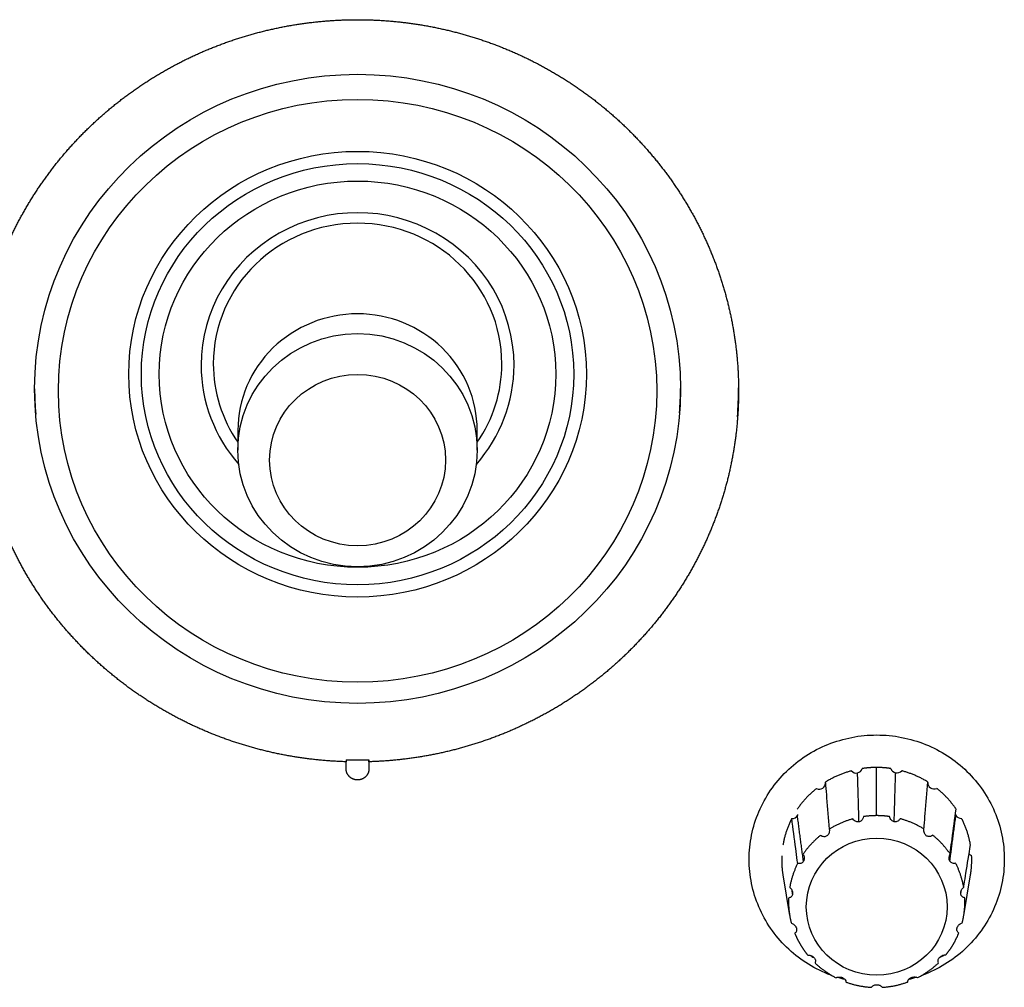
# Model space of a CAD drawing. Units: millimetres. Extents: x -65 to 70, y -52 to 62.
# Drawn here: x -39 to -34, y 27 to 33 of the extents above; entities that cross this region are included whole.
import ezdxf

# ---------------------------------------------------------------- set-up
doc = ezdxf.new("R2010")
doc.units = ezdxf.units.MM
doc.layers.add('GAIKEI', color=7, linetype='Continuous')

msp = doc.modelspace()

# ---------------------------------------------------------------- linework, layer by layer
at = {"layer": 'GAIKEI', "color": 1, "linetype": 'Continuous'}
for p, q in [((-38.08018, 30.25291), (-38.08018, 30.14044)), ((-36.72018, 30.14044), (-36.72018, 30.25291)), ((-37.46518, 28.38056), (-37.46518, 28.36932)), ((-37.33518, 28.36932), (-37.33518, 28.38056)), ((-37.33518, 28.38056), (-37.33518, 28.34064)), ((-37.46518, 28.3294), (-37.46518, 28.34064)), ((-37.33518, 28.34064), (-37.33518, 28.3294)), ((-34.4509, 28.06309), (-34.45096, 28.33686)), ((-34.98319, 27.72628), (-34.94484, 27.49643)), ((-33.95552, 27.49644), (-33.91718, 27.72629)), ((-34.27437, 27.11922), (-34.27451, 27.11745))]:
    msp.add_line(p, q, dxfattribs=at)
for centre, major_axis in [((-37.40018, 30.48912), (1.835, 0)), ((-37.40018, 30.47788), (-1.7, 0)), ((-37.40018, 30.57236), (-1.3, 0)), ((-37.40018, 30.57234), (1.2284, 0)), ((-37.40018, 30.57234), (-1.1266, 0)), ((-37.40018, 30.14044), (-0.68, 0)), ((-37.40018, 30.0842), (0.5, 0)), ((-34.45018, 27.54528), (0.4, 0))]:
    msp.add_ellipse(centre, major_axis=major_axis, ratio=0.97437, dxfattribs=at)
for centre, major_axis, ratio, start_param, end_param in [((-37.40018, 30.62389), (-0.88917, 0), 0.97437, 3.1415934, 6.2831861), ((-37.40018, 30.6317), (-0.81985, 0), 0.97437, 3.1415933, 6.2831859), ((-37.40018, 30.25291), (-0.68, 0), 0.97437, 4.7123889, 6.2831853), ((-37.40018, 30.25291), (0.68, 0), 0.97437, 0.0000001, 1.5707965), ((-37.40018, 30.62389), (-0.88917, 0), 0.97437, 0, 0.7089201), ((-37.40018, 30.6317), (0.81985, 0), 0.97437, 3.1415927, 3.7342739), ((-37.40018, 30.62389), (-0.88917, 0), 0.97437, 2.4327708, 3.1415926), ((-37.40018, 30.6317), (-0.81985, 0), 0.97437, 2.5488134, 3.1415927), ((-37.40018, 30.49475), (-2.165, 0), 0.97437, 3.0634456, 3.1415927), ((-37.40018, 30.49475), (-1.835, 0), 0.97437, 0.0033379, 0.0836448), ((-37.40018, 30.49475), (-1.835, 0), 0.97437, 3.062562, 3.1394329), ((-34.56636, 28.33952), (-0.035, 0.00019), 0.974978, 0.6884203, 1.7872084), ((-34.56636, 28.33952), (-0.035, 0.00019), 0.974978, 1.7872084, 2.8859966), ((-34.33557, 28.33985), (0.035, 0.00019), 0.97498, 3.4001296, 4.4989177), ((-34.33557, 28.33985), (0.035, 0.00019), 0.97498, 4.4989177, 5.5977059), ((-34.77707, 28.24776), (-0.03501, 0.00044), 0.974567, 1.1144291, 2.2132172), ((-34.77707, 28.24776), (-0.03501, 0.00044), 0.974567, 2.2132172, 3.1658651), ((-34.1246, 28.24867), (0.03501, 0.00044), 0.97457, 3.0461622, 4.0728601), ((-34.1246, 28.24867), (0.03501, 0.00044), 0.97457, 4.0728601, 5.1716482), ((-34.93125, 28.08043), (-0.03502, 0.00039), 0.974028, 1.5319038, 2.630692), ((-34.93125, 28.08043), (-0.03502, 0.00039), 0.974028, 2.630692, 2.838463), ((-33.96992, 28.08177), (0.03502, 0.0004), 0.974031, 3.4356025, 3.6553247), ((-33.96992, 28.08177), (0.03502, 0.0004), 0.974031, 3.6553247, 4.7541129), ((-33.89829, 27.868), (0.03502, 0.00009), 0.973717, 3.8142292, 4.3438238), ((-34.45018, 27.87145), (-0.725, 0), 0.97437, 1.0210176, 1.0562624), ((-34.45018, 27.87145), (0.725, 0), 0.97437, -1.0559679, -1.0175816)]:
    msp.add_ellipse(centre, major_axis=major_axis, ratio=ratio, start_param=start_param, end_param=end_param, dxfattribs=at)
for points, degree in [([(-37.46518, 28.36932), (-37.57047, 28.3724), (-37.77939, 28.39844), (-37.98479, 28.44414), (-38.18467, 28.50905), (-38.37713, 28.59256), (-38.56036, 28.69388), (-38.73263, 28.81205), (-38.89232, 28.94596), (-39.0379, 29.09435), (-39.16802, 29.2558), (-39.28143, 29.42881), (-39.37707, 29.61172), (-39.45403, 29.80281), (-39.51159, 30.00029), (-39.5492, 30.20227), (-39.56651, 30.40686), (-39.56335, 30.61212), (-39.53976, 30.81611), (-39.49595, 31.01691), (-39.43234, 31.21261), (-39.34954, 31.40138), (-39.24831, 31.58141), (-39.12963, 31.75103), (-38.99461, 31.90861), (-38.84452, 32.05268), (-38.68079, 32.18187), (-38.50496, 32.29496), (-38.3187, 32.39088), (-38.12375, 32.46873), (-37.92197, 32.52777), (-37.71526, 32.56745), (-37.5056, 32.58738), (-37.40018, 32.58739)], 2), ([(-37.40018, 32.58739), (-37.29481, 32.58738), (-37.0852, 32.56747), (-36.87849, 32.5278), (-36.6767, 32.46877), (-36.48176, 32.39093), (-36.29548, 32.29501), (-36.11965, 32.18193), (-35.95591, 32.05275), (-35.80582, 31.90869), (-35.67079, 31.75111), (-35.55209, 31.58151), (-35.45086, 31.40147), (-35.36805, 31.21272), (-35.30443, 31.01702), (-35.26061, 30.81622), (-35.237, 30.61223), (-35.23384, 30.40697), (-35.25113, 30.20238), (-35.28874, 30.00039), (-35.34628, 29.80292), (-35.42324, 29.61182), (-35.51887, 29.4289), (-35.63227, 29.25589), (-35.76238, 29.09443), (-35.90796, 28.94604), (-36.06763, 28.81212), (-36.2399, 28.69393), (-36.42313, 28.5926), (-36.61558, 28.50909), (-36.81545, 28.44417), (-37.02085, 28.39846), (-37.22983, 28.3724), (-37.33518, 28.36932)], 2), ([(-37.46518, 28.38056), (-37.42186, 28.37929), (-37.3785, 28.37929), (-37.33518, 28.38056)], 3), ([(-37.46518, 28.32939), (-37.46518, 28.36932)], 1), ([(-37.33518, 28.36932), (-37.33518, 28.32939)], 1), ([(-37.33518, 28.32939), (-37.33519, 28.31679), (-37.34504, 28.29356), (-37.36331, 28.27573), (-37.38719, 28.26607), (-37.41305, 28.26605), (-37.43695, 28.27567), (-37.45525, 28.29347), (-37.46516, 28.31674), (-37.46518, 28.32939)], 2), ([(-34.55074, 28.02781), (-34.55903, 28.30615)], 1), ([(-34.35098, 28.02809), (-34.3428, 28.30645)], 1), ([(-34.86655, 27.80356), (-34.90089, 28.06341)], 1), ([(-34.0345, 27.80472), (-34.00023, 28.06467)], 1), ([(-34.92801, 27.61836), (-34.93092, 27.63643)], 1), ([(-33.9725, 27.6197), (-33.96955, 27.63806)], 1), ([(-34.6302, 27.13092), (-34.64553, 27.13474), (-34.66073, 27.13906), (-34.67577, 27.14386)], 3), ([(-34.2231, 27.14434), (-34.23833, 27.13944), (-34.25373, 27.13504), (-34.26926, 27.13114)], 3), ([(-34.62451, 27.11696), (-34.62467, 27.11901)], 1)]:
    msp.add_open_spline(points, degree=degree, dxfattribs=at)
for points, knots in [([(-34.70311, 27.15318), (-34.71134, 27.15616), (-34.76368, 27.1762), (-34.85556, 27.22406), (-34.96613, 27.31247), (-35.05688, 27.42021), (-35.12431, 27.54313), (-35.16583, 27.6765), (-35.17985, 27.81521), (-35.16583, 27.95391), (-35.12431, 28.08728), (-35.05688, 28.2102), (-34.96613, 28.31794), (-34.85556, 28.40636), (-34.72941, 28.47206), (-34.59253, 28.51252), (-34.49763, 28.52163), (-34.45018, 28.52163)], [0, 0, 0, 0, 0.013042, 0.083539, 0.154036, 0.224533, 0.29503, 0.365527, 0.436024, 0.506521, 0.577018, 0.647515, 0.718012, 0.788509, 0.859006, 0.929503, 1, 1, 1, 1]), ([(-34.45018, 28.52163), (-34.40273, 28.52163), (-34.30783, 28.51252), (-34.17094, 28.47206), (-34.04479, 28.40636), (-33.93422, 28.31794), (-33.84348, 28.2102), (-33.77605, 28.08728), (-33.73452, 27.95391), (-33.7205, 27.81521), (-33.73452, 27.6765), (-33.77605, 27.54313), (-33.84348, 27.42021), (-33.93422, 27.31247), (-34.04479, 27.22406), (-34.13682, 27.17613), (-34.18932, 27.15604), (-34.19771, 27.15301)], [0, 0, 0, 0, 0.0704796, 0.1409592, 0.2114388, 0.2819185, 0.3523981, 0.4228777, 0.4933573, 0.5638369, 0.6343165, 0.7047961, 0.7752758, 0.8457554, 0.916235, 0.9867146, 1, 1, 1, 1]), ([(-34.74249, 28.25311), (-34.74199, 28.24718), (-34.74148, 28.24126), (-34.73893, 28.21163), (-34.7369, 28.18792), (-34.72977, 28.10498), (-34.72469, 28.04575), (-34.7196, 27.98652)], [0, 0, 0, 0, 0.066694, 0.066694, 0.3334704, 0.3334704, 1, 1, 1, 1]), ([(-34.55074, 28.02781), (-34.55365, 28.0272), (-34.5567, 28.02708), (-34.56243, 28.02774), (-34.56519, 28.0285), (-34.57148, 28.03113), (-34.57483, 28.03337), (-34.58069, 28.03862), (-34.58323, 28.04171), (-34.58533, 28.045)], [0, 0, 0, 0, 0.1997161, 0.1997161, 0.397357, 0.397357, 0.6930152, 0.6930152, 1, 1, 1, 1]), ([(-34.52443, 28.0577), (-34.52549, 28.0527), (-34.52735, 28.0477), (-34.53196, 28.04023), (-34.53417, 28.03745), (-34.53897, 28.0331), (-34.54146, 28.03137), (-34.54624, 28.02906), (-34.54847, 28.02828), (-34.55074, 28.02781)], [0, 0, 0, 0, 0.3952997, 0.3952997, 0.6443782, 0.6443782, 0.8462418, 0.8462418, 1, 1, 1, 1]), ([(-34.35098, 28.02809), (-34.3539, 28.02869), (-34.35678, 28.0298), (-34.36189, 28.0327), (-34.3642, 28.03451), (-34.36916, 28.03947), (-34.37153, 28.0429), (-34.3752, 28.05012), (-34.37652, 28.05401), (-34.37736, 28.05791)], [0, 0, 0, 0, 0.1997161, 0.1997161, 0.397357, 0.397357, 0.6930152, 0.6930152, 1, 1, 1, 1]), ([(-34.16838, 27.94918), (-34.1708, 27.95089), (-34.173, 27.95305), (-34.17661, 27.95775), (-34.17807, 27.96035), (-34.18086, 27.96691), (-34.18182, 27.97103), (-34.18268, 27.97919), (-34.18255, 27.98332), (-34.18198, 27.98728)], [0, 0, 0, 0, 0.1997161, 0.1997161, 0.397357, 0.397357, 0.6930152, 0.6930152, 1, 1, 1, 1]), ([(-34.7331, 27.94839), (-34.73552, 27.94668), (-34.73821, 27.94537), (-34.74357, 27.94373), (-34.7463, 27.94336), (-34.75282, 27.94333), (-34.75658, 27.9441), (-34.76361, 27.94668), (-34.76693, 27.94855), (-34.76993, 27.95079)], [0, 0, 0, 0, 0.1997161, 0.1997161, 0.397357, 0.397357, 0.6930152, 0.6930152, 1, 1, 1, 1]), ([(-34.13155, 27.95168), (-34.13538, 27.94881), (-34.13977, 27.94651), (-34.1476, 27.94443), (-34.15086, 27.94403), (-34.15689, 27.94439), (-34.1597, 27.94495), (-34.16447, 27.94678), (-34.1665, 27.94786), (-34.16838, 27.94918)], [0, 0, 0, 0, 0.3952997, 0.3952997, 0.6443782, 0.6443782, 0.8462418, 0.8462418, 1, 1, 1, 1]), ([(-34.86819, 27.84415), (-34.86577, 27.83974), (-34.86386, 27.83476), (-34.8622, 27.82601), (-34.86191, 27.8224), (-34.8623, 27.8158), (-34.86282, 27.81276), (-34.86445, 27.80767), (-34.8654, 27.80552), (-34.86655, 27.80356)], [0, 0, 0, 0, 0.3952997, 0.3952997, 0.6443782, 0.6443782, 0.8462418, 0.8462418, 1, 1, 1, 1]), ([(-34.0345, 27.80472), (-34.036, 27.80724), (-34.03716, 27.8101), (-34.03864, 27.81586), (-34.039, 27.81883), (-34.03912, 27.82599), (-34.03852, 27.83019), (-34.03641, 27.83809), (-34.03485, 27.84187), (-34.03298, 27.84532)], [0, 0, 0, 0, 0.1997161, 0.1997161, 0.397357, 0.397357, 0.6930152, 0.6930152, 1, 1, 1, 1]), ([(-34.00176, 27.79281), (-34.00453, 27.79206), (-34.00734, 27.79162), (-34.01308, 27.7915), (-34.01605, 27.79182), (-34.02187, 27.79349), (-34.0248, 27.79486), (-34.02881, 27.79785), (-34.0301, 27.79902), (-34.03247, 27.80166), (-34.03355, 27.80312), (-34.0345, 27.80472)], [0, 0, 0, 0, 0.25, 0.25, 0.5, 0.5, 0.75, 0.75, 0.875, 0.875, 1, 1, 1, 1]), ([(-33.9725, 27.6197), (-33.97271, 27.62155), (-33.97274, 27.6234), (-33.97252, 27.62713), (-33.97225, 27.62903), (-33.97108, 27.63451), (-33.96978, 27.638), (-33.96664, 27.64428), (-33.96476, 27.64715), (-33.96067, 27.65229), (-33.95846, 27.65456), (-33.95611, 27.65659)], [0, 0, 0, 0, 0.125, 0.125, 0.25, 0.25, 0.5, 0.5, 0.75, 0.75, 1, 1, 1, 1]), ([(-34.90684, 27.42482), (-34.90625, 27.42306), (-34.90583, 27.42133), (-34.90528, 27.41793), (-34.90516, 27.41624), (-34.90523, 27.41145), (-34.90583, 27.40855), (-34.90776, 27.40351), (-34.90909, 27.40132), (-34.91222, 27.39755), (-34.91402, 27.39598), (-34.916, 27.39467)], [0, 0, 0, 0, 0.125, 0.125, 0.25, 0.25, 0.5, 0.5, 0.75, 0.75, 1, 1, 1, 1]), ([(-33.98384, 27.39597), (-33.98583, 27.39728), (-33.98762, 27.39884), (-33.99075, 27.40257), (-33.9921, 27.40476), (-33.99405, 27.40981), (-33.99467, 27.41271), (-33.99476, 27.41748), (-33.99464, 27.41916), (-33.99411, 27.4226), (-33.99368, 27.42434), (-33.9931, 27.4261)], [0, 0, 0, 0, 0.25, 0.25, 0.5, 0.5, 0.75, 0.75, 0.875, 0.875, 1, 1, 1, 1]), ([(-34.80672, 27.2564), (-34.80472, 27.25425), (-34.803, 27.25188), (-34.8004, 27.24726), (-34.79947, 27.24494), (-34.79798, 27.23946), (-34.79779, 27.23636), (-34.79843, 27.23065), (-34.7993, 27.22799), (-34.80054, 27.22563)], [0, 0, 0, 0, 0.1997161, 0.1997161, 0.397357, 0.397357, 0.6930152, 0.6930152, 1, 1, 1, 1]), ([(-34.0988, 27.22661), (-34.10041, 27.22963), (-34.1014, 27.23315), (-34.10142, 27.23958), (-34.10104, 27.24229), (-34.09938, 27.24738), (-34.09827, 27.24979), (-34.09565, 27.25393), (-34.09427, 27.25572), (-34.09273, 27.2574)], [0, 0, 0, 0, 0.3952997, 0.3952997, 0.6443782, 0.6443782, 0.8462418, 0.8462418, 1, 1, 1, 1]), ([(-34.09273, 27.2574), (-34.09146, 27.25878), (-34.0901, 27.26006), (-34.08721, 27.26245), (-34.08567, 27.26356), (-34.08102, 27.26652), (-34.07779, 27.26804), (-34.07157, 27.27026), (-34.06851, 27.27098), (-34.06265, 27.27181), (-34.05986, 27.27192), (-34.05719, 27.27176)], [0, 0, 0, 0, 0.125, 0.125, 0.25, 0.25, 0.5, 0.5, 0.75, 0.75, 1, 1, 1, 1]), ([(-34.68144, 27.14156), (-34.67931, 27.14272), (-34.67696, 27.14368), (-34.67175, 27.14516), (-34.66885, 27.14568), (-34.6626, 27.14607), (-34.65918, 27.14593), (-34.65388, 27.14506), (-34.65206, 27.14466), (-34.64846, 27.14361), (-34.64668, 27.14298), (-34.64494, 27.14223)], [0, 0, 0, 0, 0.25, 0.25, 0.5, 0.5, 0.75, 0.75, 0.875, 0.875, 1, 1, 1, 1]), ([(-34.64494, 27.14223), (-34.64221, 27.14105), (-34.63962, 27.13958), (-34.63516, 27.13642), (-34.63323, 27.13469), (-34.62927, 27.13034), (-34.62757, 27.12763), (-34.62525, 27.12226), (-34.62465, 27.11955), (-34.62451, 27.11696)], [0, 0, 0, 0, 0.1997161, 0.1997161, 0.397357, 0.397357, 0.6930152, 0.6930152, 1, 1, 1, 1]), ([(-34.27451, 27.11745), (-34.27435, 27.12077), (-34.27342, 27.1243), (-34.27024, 27.13008), (-34.26856, 27.13236), (-34.26466, 27.13631), (-34.26254, 27.13804), (-34.25831, 27.14076), (-34.25628, 27.14185), (-34.25416, 27.14277)], [0, 0, 0, 0, 0.3952997, 0.3952997, 0.6443782, 0.6443782, 0.8462418, 0.8462418, 1, 1, 1, 1]), ([(-34.25416, 27.14277), (-34.25243, 27.14353), (-34.25066, 27.14416), (-34.2471, 27.14521), (-34.24527, 27.14563), (-34.23996, 27.14652), (-34.23654, 27.14666), (-34.23029, 27.1463), (-34.22741, 27.1458), (-34.22215, 27.14432), (-34.21979, 27.14336), (-34.21766, 27.14221)], [0, 0, 0, 0, 0.125, 0.125, 0.25, 0.25, 0.5, 0.5, 0.75, 0.75, 1, 1, 1, 1])]:
    msp.add_open_spline(points, degree=3, knots=knots, dxfattribs=at)
for points, weights in [([(-34.59351, 28.31799), (-34.67309, 28.29665), (-34.74249, 28.25311)], [0.876723945885, 0.824894906119, 0.794263512498]), ([(-34.45096, 28.33686), (-34.49199, 28.33681), (-34.53255, 28.33071)], [1, 0.957973436958, 0.923011801921]), ([(-34.36936, 28.33094), (-34.40993, 28.33692), (-34.45096, 28.33686)], [0.923011801922, 0.957973436959, 1]), ([(-34.15918, 28.25393), (-34.22871, 28.29727), (-34.30836, 28.31839)], [0.794263512497, 0.824894906118, 0.876723945887]), ([(-34.79288, 28.21733), (-34.85667, 28.16629), (-34.9019, 28.09902)], [0.774992744046, 0.753955074139, 0.750625886114]), ([(-33.99933, 28.10028), (-34.04475, 28.16743), (-34.10869, 28.21829)], [0.750625886114, 0.75395507414, 0.774992744045]), ([(-34.933, 28.04636), (-34.96996, 27.97446), (-34.9832, 27.89507)], [0.750625886114, 0.75395507414, 0.774992744046]), ([(-34.58533, 28.045), (-34.65692, 28.02546), (-34.7196, 27.98652)], [0.875139845906, 0.825141655768, 0.795119669044]), ([(-34.4509, 28.06309), (-34.48787, 28.06304), (-34.52443, 28.0577)], [1, 0.959150651356, 0.92497597985]), ([(-34.37736, 28.05791), (-34.41393, 28.06314), (-34.4509, 28.06309)], [0.92497597985, 0.959150651356, 1]), ([(-33.91743, 27.89656), (-33.93089, 27.97591), (-33.96808, 28.04771)], [0.774992744046, 0.753955074141, 0.750625886114]), ([(-34.76993, 27.95079), (-34.82718, 27.90457), (-34.86819, 27.84415)], [0.77437250716, 0.754204310063, 0.750725252556]), ([(-34.03298, 27.84532), (-34.07417, 27.90562), (-34.13155, 27.95168)], [0.750725252556, 0.754204310063, 0.77437250716]), ([(-34.98963, 27.83465), (-34.99218, 27.78014), (-34.98319, 27.72628)], [0.794263512497, 0.814790853012, 0.844837811038]), ([(-33.91718, 27.7263), (-33.90807, 27.7809), (-33.91082, 27.83616)], [0.845693029279, 0.815082329379, 0.794263512498]), ([(-34.89925, 27.79156), (-34.93225, 27.72665), (-34.94449, 27.6552)], [0.750725252556, 0.754204310063, 0.77437250716]), ([(-33.95611, 27.65659), (-33.96857, 27.728), (-34.00176, 27.79281)], [0.77437250716, 0.754204310063, 0.750725252556]), ([(-34.95091, 27.59485), (-34.95397, 27.52247), (-34.93533, 27.45235)], [0.795119669044, 0.825141655767, 0.875139845906]), ([(-33.96468, 27.45371), (-33.94625, 27.52388), (-33.94951, 27.59625)], [0.875139845906, 0.825141655768, 0.795119669044]), ([(-34.916, 27.39467), (-34.90237, 27.36118), (-34.88384, 27.33002)], [0.92497597985, 0.959150651356, 1]), ([(-34.05719, 27.27176), (-34.03425, 27.30001), (-34.01581, 27.33123)], [0.92497597985, 0.959150651356, 1]), ([(-34.80054, 27.22563), (-34.74739, 27.17499), (-34.68144, 27.14156)], [0.875139845906, 0.825141655768, 0.795119669044]), ([(-34.62451, 27.11696), (-34.55481, 27.09176), (-34.4806, 27.08737)], [0.77437250716, 0.754204310063, 0.750725252556]), ([(-34.41833, 27.08745), (-34.34414, 27.09206), (-34.27451, 27.11745)], [0.750725252556, 0.754204310063, 0.77437250716])]:
    msp.add_rational_spline(points, weights, degree=2, dxfattribs=at)
at = {"layer": 'GAIKEI', "color": 1, "linetype": 'Continuous', "extrusion": (0.001694, -0.000144787, 0.999999)}
msp.add_open_spline([(-34.18198, 27.98728), (-34.18147, 27.9932), (-34.18097, 27.99913), (-34.17843, 28.02877), (-34.17641, 28.05248), (-34.16931, 28.13544), (-34.16425, 28.19468), (-34.15918, 28.25393)], degree=3, knots=[0, 0, 0, 0, 0.0666941, 0.0666941, 0.3334705, 0.3334705, 1, 1, 1, 1], dxfattribs=at)
at = {"layer": 'GAIKEI', "color": 1, "linetype": 'Continuous', "extrusion": (-0.000113515, 1.49829e-05, 1)}
msp.add_open_spline([(-34.03298, 27.84532), (-34.03223, 27.85099), (-34.03148, 27.85666), (-34.02774, 27.885), (-34.02475, 27.90767), (-34.01428, 27.98699), (-34.0068, 28.04363), (-33.99933, 28.10028)], degree=3, knots=[0, 0, 0, 0, 0.0666941, 0.0666941, 0.3334705, 0.3334705, 1, 1, 1, 1], dxfattribs=at)
at = {"layer": 'GAIKEI', "color": 1, "linetype": 'Continuous', "extrusion": (4.06684e-05, 5.38659e-06, 1)}
msp.add_open_spline([(-34.89925, 27.79156), (-34.9, 27.79722), (-34.90075, 27.80289), (-34.9045, 27.83121), (-34.9075, 27.85387), (-34.918, 27.93314), (-34.9255, 27.98975), (-34.933, 28.04636)], degree=3, knots=[0, 0, 0, 0, 0.0666941, 0.0666941, 0.3334705, 0.3334705, 1, 1, 1, 1], dxfattribs=at)
at = {"layer": 'GAIKEI', "color": 1, "linetype": 'Continuous', "extrusion": (2.434e-13, -5.16e-13, -1)}
msp.add_open_spline([(-34.31642, 28.04537), (-34.3191, 28.04115), (-34.32252, 28.03724), (-34.32933, 28.03213), (-34.33233, 28.03043), (-34.33826, 28.02831), (-34.34116, 28.02769), (-34.34638, 28.02745), (-34.34872, 28.02763), (-34.35098, 28.02809)], degree=3, knots=[0, 0, 0, 0, 0.3952997, 0.3952997, 0.6443782, 0.6443782, 0.8462418, 0.8462418, 1, 1, 1, 1], dxfattribs=at)
at = {"layer": 'GAIKEI', "color": 1, "linetype": 'Continuous', "extrusion": (6.109e-13, 1.4261e-12, -1)}
msp.add_rational_spline([(-34.18198, 27.98728), (-34.24478, 28.02604), (-34.31642, 28.04537)], [0.795119669044, 0.825141655768, 0.875139845906], degree=2, dxfattribs=at)
at = {"layer": 'GAIKEI', "color": 1, "linetype": 'Continuous', "extrusion": (-1.644e-13, 7.16e-14, -1)}
msp.add_open_spline([(-34.7196, 27.98652), (-34.71886, 27.98146), (-34.71883, 27.97608), (-34.72044, 27.96732), (-34.7215, 27.96386), (-34.72434, 27.95793), (-34.72599, 27.95534), (-34.72949, 27.95131), (-34.73123, 27.94972), (-34.7331, 27.94839)], degree=3, knots=[0, 0, 0, 0, 0.3952997, 0.3952997, 0.6443782, 0.6443782, 0.8462418, 0.8462418, 1, 1, 1, 1], dxfattribs=at)
at = {"layer": 'GAIKEI', "color": 1, "linetype": 'Continuous', "extrusion": (-3.92315e-05, 6.32482e-06, 1)}
msp.add_open_spline([(-33.95611, 27.65659), (-33.95525, 27.66192), (-33.95439, 27.66726), (-33.95009, 27.69393), (-33.94665, 27.71527), (-33.93462, 27.78993), (-33.92602, 27.84325), (-33.91743, 27.89656)], degree=3, knots=[0, 0, 0, 0, 0.0666941, 0.0666941, 0.3334705, 0.3334705, 1, 1, 1, 1], dxfattribs=at)
at = {"layer": 'GAIKEI', "color": 1, "linetype": 'Continuous', "extrusion": (-1.67e-14, 4.63e-14, -1)}
msp.add_open_spline([(-34.86655, 27.80356), (-34.8675, 27.80195), (-34.86857, 27.8005), (-34.87091, 27.79788), (-34.8722, 27.79669), (-34.87622, 27.79368), (-34.87913, 27.7923), (-34.88493, 27.79062), (-34.88787, 27.79028), (-34.89365, 27.79038), (-34.89648, 27.79081), (-34.89925, 27.79156)], degree=3, knots=[0, 0, 0, 0, 0.125, 0.125, 0.25, 0.25, 0.5, 0.5, 0.75, 0.75, 1, 1, 1, 1], dxfattribs=at)
at = {"layer": 'GAIKEI', "color": 1, "linetype": 'Continuous', "extrusion": (6.384e-13, 3.101e-13, -1)}
msp.add_open_spline([(-34.94449, 27.6552), (-34.94215, 27.65319), (-34.93994, 27.65093), (-34.93586, 27.64584), (-34.93396, 27.64296), (-34.93079, 27.63667), (-34.92948, 27.63319), (-34.92829, 27.62773), (-34.92802, 27.62584), (-34.92778, 27.62207), (-34.92781, 27.62021), (-34.92801, 27.61836)], degree=3, knots=[0, 0, 0, 0, 0.25, 0.25, 0.5, 0.5, 0.75, 0.75, 0.875, 0.875, 1, 1, 1, 1], dxfattribs=at)
at = {"layer": 'GAIKEI', "color": 1, "linetype": 'Continuous', "extrusion": (-1.972e-13, 2.028e-13, -1)}
msp.add_open_spline([(-34.92801, 27.61836), (-34.9282, 27.61652), (-34.92856, 27.61477), (-34.92954, 27.61146), (-34.93018, 27.60988), (-34.93241, 27.60557), (-34.93434, 27.60319), (-34.93857, 27.59943), (-34.94091, 27.59799), (-34.94579, 27.59589), (-34.94831, 27.59521), (-34.95091, 27.59485)], degree=3, knots=[0, 0, 0, 0, 0.125, 0.125, 0.25, 0.25, 0.5, 0.5, 0.75, 0.75, 1, 1, 1, 1], dxfattribs=at)
at = {"layer": 'GAIKEI', "color": 1, "linetype": 'Continuous', "extrusion": (1.146e-13, 1.186e-13, -1)}
msp.add_open_spline([(-33.94951, 27.59625), (-33.95212, 27.5966), (-33.95464, 27.59727), (-33.95949, 27.59934), (-33.96186, 27.60077), (-33.96611, 27.60453), (-33.96805, 27.60691), (-33.97029, 27.61119), (-33.97094, 27.61276), (-33.97194, 27.6161), (-33.9723, 27.61786), (-33.9725, 27.6197)], degree=3, knots=[0, 0, 0, 0, 0.25, 0.25, 0.5, 0.5, 0.75, 0.75, 0.875, 0.875, 1, 1, 1, 1], dxfattribs=at)
at = {"layer": 'GAIKEI', "color": 1, "linetype": 'Continuous', "extrusion": (-8.775e-13, -9.247e-13, -1)}
msp.add_open_spline([(-34.93533, 27.45235), (-34.93259, 27.45139), (-34.92986, 27.45015), (-34.92444, 27.44703), (-34.92172, 27.44511), (-34.91657, 27.44054), (-34.91408, 27.43784), (-34.91089, 27.43329), (-34.9099, 27.43167), (-34.90817, 27.42831), (-34.90743, 27.42659), (-34.90684, 27.42482)], degree=3, knots=[0, 0, 0, 0, 0.25, 0.25, 0.5, 0.5, 0.75, 0.75, 0.875, 0.875, 1, 1, 1, 1], dxfattribs=at)
at = {"layer": 'GAIKEI', "color": 1, "linetype": 'Continuous', "extrusion": (-4.29e-13, 4.497e-13, -1)}
msp.add_open_spline([(-33.9931, 27.4261), (-33.99251, 27.42787), (-33.99179, 27.42958), (-33.99009, 27.43291), (-33.9891, 27.43455), (-33.98591, 27.43913), (-33.98343, 27.44183), (-33.97831, 27.4464), (-33.97561, 27.44832), (-33.97016, 27.45149), (-33.96742, 27.45274), (-33.96468, 27.45371)], degree=3, knots=[0, 0, 0, 0, 0.125, 0.125, 0.25, 0.25, 0.5, 0.5, 0.75, 0.75, 1, 1, 1, 1], dxfattribs=at)
at = {"layer": 'GAIKEI', "color": 1, "linetype": 'Continuous', "extrusion": (-8.83e-14, 4.4e-14, -1)}
msp.add_rational_spline([(-34.01581, 27.33123), (-33.99737, 27.36245), (-33.98384, 27.39597)], [1, 0.959150651356, 0.92497597985], degree=2, dxfattribs=at)
at = {"layer": 'GAIKEI', "color": 1, "linetype": 'Continuous', "extrusion": (-4.144e-12, -2.9179e-12, -1)}
msp.add_rational_spline([(-34.88384, 27.33002), (-34.86531, 27.29885), (-34.84228, 27.27066)], [1, 0.959150651356, 0.92497597985], degree=2, dxfattribs=at)
at = {"layer": 'GAIKEI', "color": 1, "linetype": 'Continuous', "extrusion": (-3.272e-13, -8.149e-13, -1)}
msp.add_open_spline([(-34.84228, 27.27066), (-34.83961, 27.27083), (-34.83684, 27.27073), (-34.83102, 27.26993), (-34.82795, 27.26921), (-34.8217, 27.26701), (-34.81847, 27.26549), (-34.81382, 27.26256), (-34.81228, 27.26146), (-34.80936, 27.25907), (-34.80799, 27.25778), (-34.80672, 27.2564)], degree=3, knots=[0, 0, 0, 0, 0.25, 0.25, 0.5, 0.5, 0.75, 0.75, 0.875, 0.875, 1, 1, 1, 1], dxfattribs=at)
at = {"layer": 'GAIKEI', "color": 1, "linetype": 'Continuous', "extrusion": (7.326e-13, -1.0434e-12, -1)}
msp.add_rational_spline([(-34.21766, 27.14221), (-34.1518, 27.17582), (-34.0988, 27.22661)], [0.795119669044, 0.825141655767, 0.875139845906], degree=2, dxfattribs=at)
at = {"layer": 'GAIKEI', "color": 1, "linetype": 'Continuous', "extrusion": (-2.982e-13, 6.625e-13, -1)}
msp.add_open_spline([(-34.4806, 27.08737), (-34.47938, 27.08922), (-34.47787, 27.09098), (-34.47417, 27.0943), (-34.47195, 27.09589), (-34.46677, 27.09864), (-34.46375, 27.09984), (-34.45872, 27.10111), (-34.45693, 27.10145), (-34.45327, 27.10191), (-34.4514, 27.10203), (-34.44949, 27.10203)], degree=3, knots=[0, 0, 0, 0, 0.25, 0.25, 0.5, 0.5, 0.75, 0.75, 0.875, 0.875, 1, 1, 1, 1], dxfattribs=at)
at = {"layer": 'GAIKEI', "color": 1, "linetype": 'Continuous', "extrusion": (-1.577e-13, -3.485e-13, -1)}
msp.add_open_spline([(-34.44949, 27.10203), (-34.44651, 27.10204), (-34.44348, 27.10173), (-34.43794, 27.10064), (-34.43535, 27.09985), (-34.4296, 27.09751), (-34.42668, 27.09576), (-34.4218, 27.09188), (-34.41983, 27.08971), (-34.41833, 27.08745)], degree=3, knots=[0, 0, 0, 0, 0.1997161, 0.1997161, 0.397357, 0.397357, 0.6930152, 0.6930152, 1, 1, 1, 1], dxfattribs=at)

doc.saveas('drawing.dxf')
